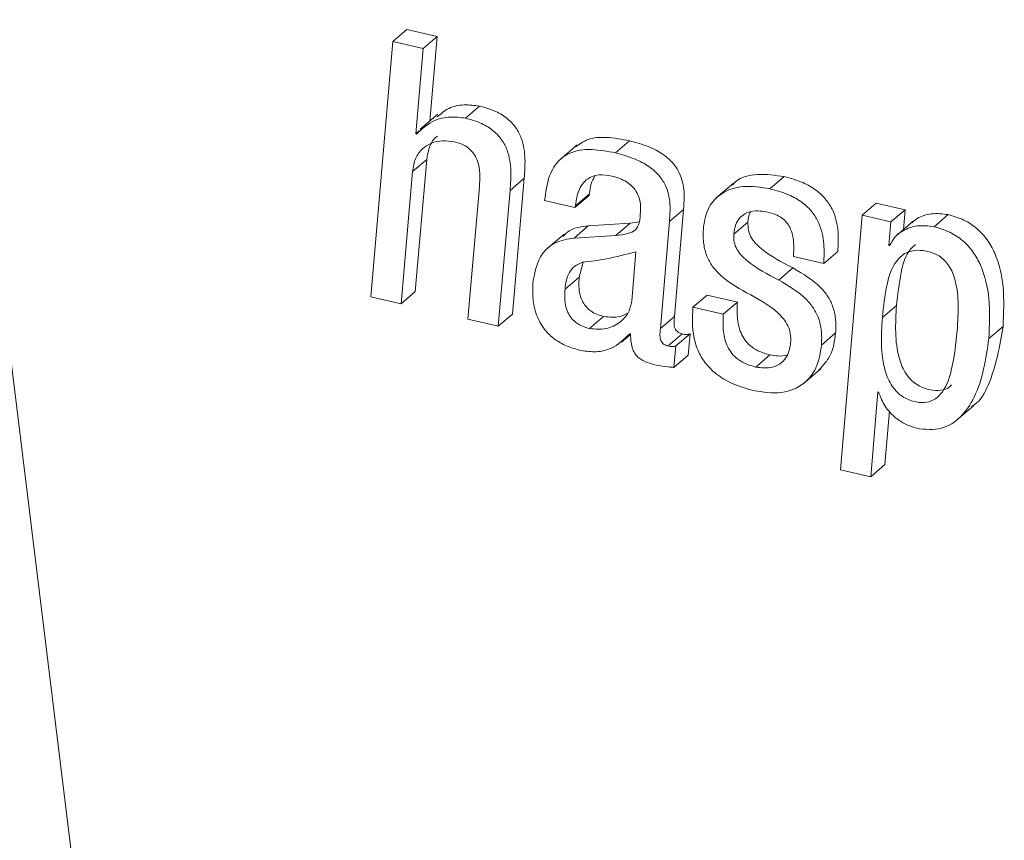
# Model space of a CAD drawing. Units: inches. Extents: x 2 to 195, y -7 to 151.
# Drawn here: x 166 to 167, y 106 to 106 of the extents above; entities that cross this region are included whole.
import ezdxf

# ---------------------------------------------------------------- set-up
doc = ezdxf.new("R2010")
doc.units = ezdxf.units.IN
doc.header["$MEASUREMENT"] = 0
doc.layers.add('SLD-0', color=179, linetype='Continuous')

msp = doc.modelspace()

# ---------------------------------------------------------------- linework, layer by layer
at = {"layer": 'SLD-0', "color": 179, "linetype": 'Continuous', "lineweight": 15}
for p, q in [((165.79402, 109.6534), (166.59152, 103.17108)), ((166.39579, 106.24049), (166.40191, 106.24572)), ((166.41502, 106.24268), (166.40191, 106.24572)), ((166.40891, 106.23746), (166.41502, 106.24268)), ((166.41185, 106.20615), (166.41502, 106.24268)), ((166.39579, 106.24049), (166.38629, 106.1303)), ((166.40891, 106.23746), (166.39579, 106.24049)), ((166.40571, 106.20059), (166.40891, 106.23746)), ((166.42717, 106.20741), (166.43328, 106.21264)), ((166.41534, 106.20913), (166.4077, 106.2026)), ((166.40571, 106.20059), (166.40723, 106.20189)), ((166.40602, 106.20052), (166.40571, 106.20059)), ((166.47545, 106.19584), (166.46781, 106.18931)), ((166.49196, 106.19241), (166.49807, 106.19763)), ((166.40437, 106.18438), (166.41048, 106.1896)), ((166.40553, 106.13249), (166.41048, 106.1896)), ((166.39941, 106.12726), (166.40437, 106.18438)), ((166.44646, 106.1762), (166.45258, 106.18143)), ((166.44752, 106.12276), (166.45258, 106.18143)), ((166.55877, 106.17694), (166.56488, 106.18217)), ((166.43325, 106.17769), (166.42829, 106.12058)), ((166.54307, 106.17935), (166.53542, 106.17282)), ((166.44141, 106.11754), (166.44646, 106.1762)), ((166.47453, 106.16876), (166.48064, 106.17398)), ((166.47475, 106.16949), (166.48086, 106.17471)), ((166.48064, 106.17398), (166.48086, 106.17471)), ((166.46142, 106.17179), (166.47453, 106.16876)), ((166.47453, 106.16876), (166.47475, 106.16949)), ((166.59855, 106.16552), (166.60466, 106.17075)), ((166.61715, 106.16786), (166.60466, 106.17075)), ((166.51529, 106.16277), (166.52141, 106.168)), ((166.51754, 106.12181), (166.52141, 106.168)), ((166.59855, 106.16552), (166.58918, 106.05562)), ((166.61104, 106.16263), (166.59855, 106.16552)), ((166.61104, 106.16263), (166.61715, 106.16786)), ((166.61641, 106.15927), (166.61715, 106.16786)), ((166.62966, 106.16052), (166.63578, 106.16575)), ((166.47418, 106.15562), (166.48029, 106.16084)), ((166.49836, 106.16201), (166.48029, 106.16084)), ((166.49224, 106.15679), (166.49836, 106.16201)), ((166.50226, 106.1626), (166.49836, 106.16201)), ((166.51142, 106.11659), (166.51529, 106.16277)), ((166.54314, 106.15728), (166.54925, 106.1625)), ((166.61016, 106.15247), (166.61104, 106.16263)), ((166.6208, 106.16303), (166.61316, 106.15649)), ((166.46979, 106.15736), (166.46215, 106.15083)), ((166.49224, 106.15679), (166.47418, 106.15562)), ((166.61016, 106.15247), (166.61093, 106.15312)), ((166.61047, 106.15239), (166.61016, 106.15247)), ((166.49907, 106.12843), (166.50083, 106.14975)), ((166.5689, 106.14768), (166.58199, 106.14465)), ((166.58199, 106.14465), (166.5881, 106.14988)), ((166.47801, 106.14521), (166.47633, 106.13876)), ((166.47022, 106.13353), (166.47633, 106.13876)), ((166.56256, 106.13749), (166.56867, 106.14272)), ((166.38629, 106.1303), (166.39941, 106.12726)), ((166.39941, 106.12726), (166.40553, 106.13249)), ((166.52549, 106.12577), (166.5316, 106.131)), ((166.54469, 106.12797), (166.5316, 106.131)), ((166.53857, 106.12274), (166.52549, 106.12577)), ((166.53857, 106.12274), (166.54469, 106.12797)), ((166.60731, 106.1213), (166.61343, 106.12653)), ((166.44141, 106.11754), (166.44752, 106.12276)), ((166.4808, 106.11658), (166.48691, 106.1218)), ((166.51142, 106.11659), (166.51754, 106.12181)), ((166.42829, 106.12058), (166.44141, 106.11754)), ((166.65334, 106.11222), (166.65945, 106.11744)), ((166.49467, 106.11065), (166.49856, 106.11397)), ((166.49823, 106.11428), (166.49854, 106.11421)), ((166.51478, 106.10903), (166.52089, 106.11425)), ((166.51811, 106.10905), (166.52423, 106.11428)), ((166.5234, 106.10504), (166.52423, 106.11428)), ((166.58102, 106.10945), (166.58714, 106.11468)), ((166.51728, 106.09981), (166.51811, 106.10905)), ((166.51728, 106.09981), (166.5234, 106.10504)), ((166.55262, 106.09995), (166.55873, 106.10517)), ((166.57308, 106.09264), (166.58073, 106.09918)), ((166.60229, 106.05259), (166.60537, 106.08917)), ((166.60537, 106.08917), (166.60568, 106.0891)), ((166.63908, 106.07672), (166.64673, 106.08325)), ((166.6084, 106.05781), (166.61036, 106.08104)), ((166.60229, 106.05259), (166.6084, 106.05781)), ((166.58918, 106.05562), (166.60229, 106.05259))]:
    msp.add_line(p, q, dxfattribs=at)
for points, knots in [([(166.43328, 106.21264), (166.43108, 106.2129), (166.42664, 106.21342), (166.41989, 106.21224), (166.4166, 106.20931), (166.41503, 106.20791)], [0, 0, 0, 0, 0.3384707, 0.6837281, 1, 1, 1, 1]), ([(166.45258, 106.18143), (166.45279, 106.18419), (166.45323, 106.19001), (166.45214, 106.19756), (166.44917, 106.20338), (166.44544, 106.2074), (166.44004, 106.21074), (166.43568, 106.21197), (166.43328, 106.21264)], [0, 0, 0, 0, 0.2010851, 0.4255332, 0.5437343, 0.6716973, 0.8196557, 1, 1, 1, 1]), ([(166.42717, 106.20741), (166.42496, 106.20768), (166.42051, 106.20823), (166.41263, 106.20664), (166.40847, 106.20279), (166.40602, 106.20052)], [0, 0, 0, 0, 0.285903, 0.577548, 1, 1, 1, 1]), ([(166.44646, 106.1762), (166.44667, 106.17896), (166.44712, 106.18478), (166.44603, 106.19234), (166.44306, 106.19816), (166.43933, 106.20217), (166.43392, 106.20552), (166.42956, 106.20674), (166.42717, 106.20741)], [0, 0, 0, 0, 0.201202, 0.425573, 0.543767, 0.671769, 0.819657, 1, 1, 1, 1]), ([(166.41048, 106.1896), (166.41081, 106.19155), (166.41142, 106.19509), (166.41346, 106.19861), (166.41499, 106.19955), (166.41514, 106.19964)], [0, 0, 0, 0, 0.524048, 0.9547, 1, 1, 1, 1]), ([(166.49807, 106.19763), (166.49476, 106.19826), (166.48885, 106.19939), (166.48043, 106.19893), (166.47648, 106.19625), (166.47476, 106.19508)], [0, 0, 0, 0, 0.418833, 0.746484, 1, 1, 1, 1]), ([(166.40437, 106.18438), (166.40467, 106.18636), (166.40523, 106.18997), (166.40829, 106.19428), (166.41247, 106.19688), (166.41735, 106.19794), (166.42071, 106.19745), (166.42236, 106.19721)], [0, 0, 0, 0, 0.233758, 0.42577, 0.601933, 0.804865, 1, 1, 1, 1]), ([(166.42236, 106.19721), (166.42368, 106.19683), (166.42613, 106.19612), (166.42914, 106.19409), (166.43122, 106.19161), (166.43367, 106.18633), (166.43344, 106.1815), (166.43325, 106.17769)], [0, 0, 0, 0, 0.165976, 0.305697, 0.431264, 0.551578, 1, 1, 1, 1]), ([(166.49196, 106.19241), (166.48863, 106.19306), (166.48268, 106.19422), (166.47424, 106.19353), (166.46722, 106.18968), (166.46267, 106.18182), (166.46187, 106.1754), (166.46142, 106.17179)], [0, 0, 0, 0, 0.2301, 0.410099, 0.563212, 0.754279, 1, 1, 1, 1]), ([(166.52141, 106.168), (166.52161, 106.17048), (166.52204, 106.17584), (166.52046, 106.1829), (166.51683, 106.18831), (166.51234, 106.19218), (166.50596, 106.19551), (166.50089, 106.19688), (166.49807, 106.19763)], [0, 0, 0, 0, 0.175547, 0.379532, 0.49557, 0.630127, 0.794322, 1, 1, 1, 1]), ([(166.51529, 106.16277), (166.51549, 106.16525), (166.51593, 106.17061), (166.51435, 106.17768), (166.51072, 106.18308), (166.50622, 106.18695), (166.49984, 106.19029), (166.49478, 106.19165), (166.49196, 106.19241)], [0, 0, 0, 0, 0.1755406, 0.3795785, 0.4955775, 0.6301299, 0.7943479, 1, 1, 1, 1]), ([(166.47475, 106.16949), (166.47491, 106.17093), (166.47532, 106.17444), (166.47728, 106.17898), (166.48096, 106.18206), (166.4854, 106.18325), (166.48862, 106.1827), (166.49046, 106.18239)], [0, 0, 0, 0, 0.182339, 0.443423, 0.593912, 0.769036, 1, 1, 1, 1]), ([(166.48086, 106.17471), (166.48098, 106.17619), (166.48119, 106.1789), (166.48253, 106.18127), (166.48314, 106.18235)], [0, 0, 0, 0, 0.542246, 1, 1, 1, 1]), ([(166.49046, 106.18239), (166.49161, 106.18208), (166.4938, 106.18149), (166.49672, 106.18002), (166.49912, 106.17818), (166.50098, 106.17594), (166.50226, 106.17329), (166.50293, 106.17027), (166.50284, 106.16818), (166.5028, 106.16709)], [0, 0, 0, 0, 0.164109, 0.31233, 0.448594, 0.577878, 0.711736, 0.850563, 1, 1, 1, 1]), ([(166.56488, 106.18217), (166.5611, 106.18272), (166.55404, 106.18375), (166.54553, 106.18198), (166.54295, 106.17893), (166.54254, 106.17845)], [0, 0, 0, 0, 0.493748, 0.920224, 1, 1, 1, 1]), ([(166.5881, 106.14988), (166.58824, 106.15267), (166.58853, 106.15866), (166.58681, 106.16642), (166.58315, 106.17236), (166.57874, 106.17653), (166.57253, 106.18005), (166.5676, 106.18142), (166.56488, 106.18217)], [0, 0, 0, 0, 0.188654, 0.404734, 0.523132, 0.655102, 0.810312, 1, 1, 1, 1]), ([(166.55877, 106.17694), (166.55491, 106.17756), (166.54773, 106.17871), (166.53793, 106.17573), (166.53157, 106.16888), (166.53056, 106.16332), (166.53002, 106.16031)], [0, 0, 0, 0, 0.303176, 0.565039, 0.765409, 1, 1, 1, 1]), ([(166.58199, 106.14465), (166.58212, 106.14745), (166.58241, 106.15344), (166.58069, 106.16119), (166.57704, 106.16714), (166.57263, 106.1713), (166.56642, 106.17483), (166.56148, 106.17619), (166.55877, 106.17694)], [0, 0, 0, 0, 0.188654, 0.404791, 0.52319, 0.655118, 0.810303, 1, 1, 1, 1]), ([(166.5028, 106.16709), (166.50273, 106.16546), (166.50262, 106.16262), (166.50082, 106.15876), (166.49681, 106.1572), (166.49397, 106.15694), (166.49224, 106.15679)], [0, 0, 0, 0, 0.286831, 0.49781, 0.695023, 1, 1, 1, 1]), ([(166.54314, 106.15728), (166.54334, 106.15869), (166.54369, 106.1612), (166.54543, 106.16431), (166.54777, 106.16622), (166.55084, 106.16731), (166.5543, 106.16746), (166.55676, 106.16699), (166.55789, 106.16677)], [0, 0, 0, 0, 0.20577, 0.366519, 0.50468, 0.635416, 0.832947, 1, 1, 1, 1]), ([(166.54925, 106.1625), (166.54936, 106.16396), (166.54948, 106.16556), (166.55028, 106.1669), (166.55035, 106.16702)], [0, 0, 0, 0, 0.909322, 1, 1, 1, 1]), ([(166.55789, 106.16677), (166.55899, 106.16648), (166.56104, 106.16592), (166.56375, 106.16448), (166.56586, 106.16263), (166.56758, 106.16009), (166.56871, 106.15668), (166.56917, 106.15238), (166.56899, 106.14932), (166.5689, 106.14768)], [0, 0, 0, 0, 0.137967, 0.258473, 0.368698, 0.476374, 0.628185, 0.800628, 1, 1, 1, 1]), ([(166.63578, 106.16575), (166.63336, 106.16604), (166.6288, 106.1666), (166.62324, 106.16491), (166.62088, 106.16287), (166.62014, 106.16224)], [0, 0, 0, 0, 0.437374, 0.825852, 1, 1, 1, 1]), ([(166.65945, 106.11744), (166.65973, 106.1232), (166.66024, 106.13391), (166.65734, 106.14678), (166.65278, 106.15502), (166.64827, 106.15995), (166.64254, 106.16376), (166.63809, 106.16507), (166.63578, 106.16575)], [0, 0, 0, 0, 0.291855, 0.542418, 0.655863, 0.765903, 0.87832, 1, 1, 1, 1]), ([(166.48029, 106.16084), (166.4774, 106.16054), (166.4732, 106.16012), (166.47024, 106.15726), (166.46931, 106.15637)], [0, 0, 0, 0, 0.687994, 1, 1, 1, 1]), ([(166.53002, 106.16031), (166.52994, 106.15812), (166.5298, 106.1541), (166.53106, 106.14852), (166.53332, 106.14399), (166.53862, 106.13775), (166.54433, 106.13451), (166.54867, 106.13205)], [0, 0, 0, 0, 0.179944, 0.331154, 0.465745, 0.59376, 1, 1, 1, 1]), ([(166.56867, 106.14272), (166.56387, 106.14521), (166.55805, 106.14824), (166.55239, 106.15335), (166.55045, 106.15603), (166.54923, 106.15914), (166.54925, 106.16135), (166.54925, 106.1625)], [0, 0, 0, 0, 0.548353, 0.66567, 0.775566, 0.883809, 1, 1, 1, 1]), ([(166.62966, 106.16052), (166.62723, 106.16083), (166.62264, 106.16143), (166.61672, 106.15935), (166.61252, 106.15627), (166.61114, 106.15365), (166.61047, 106.15239)], [0, 0, 0, 0, 0.322729, 0.609317, 0.81335, 1, 1, 1, 1]), ([(166.65334, 106.11222), (166.65361, 106.11798), (166.65412, 106.12868), (166.65122, 106.14155), (166.64667, 106.1498), (166.64216, 106.15472), (166.63643, 106.15854), (166.63198, 106.15984), (166.62966, 106.16052)], [0, 0, 0, 0, 0.291825, 0.542395, 0.655896, 0.765942, 0.878364, 1, 1, 1, 1]), ([(166.47418, 106.15562), (166.47139, 106.1552), (166.46614, 106.15443), (166.45837, 106.14782), (166.45715, 106.14087), (166.45637, 106.13642)], [0, 0, 0, 0, 0.289733, 0.544952, 1, 1, 1, 1]), ([(166.56256, 106.13749), (166.55776, 106.13999), (166.55194, 106.14301), (166.54628, 106.14813), (166.54434, 106.1508), (166.54312, 106.15391), (166.54313, 106.15613), (166.54314, 106.15728)], [0, 0, 0, 0, 0.5483471, 0.6655999, 0.7755668, 0.8837224, 1, 1, 1, 1]), ([(166.62168, 106.15286), (166.62096, 106.15224), (166.61746, 106.14922), (166.61489, 106.13953), (166.61396, 106.13124), (166.61343, 106.12653)], [0, 0, 0, 0, 0.100256, 0.4880423, 1, 1, 1, 1]), ([(166.50083, 106.14975), (166.49661, 106.1486), (166.48901, 106.14654), (166.4812, 106.14559), (166.47774, 106.14517)], [0, 0, 0, 0, 0.556086, 1, 1, 1, 1]), ([(166.63961, 106.1154), (166.63988, 106.11961), (166.64038, 106.1273), (166.63936, 106.13619), (166.63738, 106.14151), (166.63576, 106.14428), (166.6337, 106.1466), (166.63063, 106.14877), (166.62629, 106.15018), (166.62126, 106.15061), (166.61657, 106.14906), (166.61176, 106.14425), (166.60866, 106.13445), (166.6078, 106.12607), (166.60731, 106.1213)], [0, 0, 0, 0, 0.157531, 0.287145, 0.329094, 0.368299, 0.406018, 0.443998, 0.506946, 0.573718, 0.629417, 0.684798, 0.820644, 1, 1, 1, 1]), ([(166.47774, 106.14517), (166.47659, 106.14468), (166.47433, 106.14373), (166.471, 106.13983), (166.47054, 106.13607), (166.47022, 106.13353)], [0, 0, 0, 0, 0.251493, 0.492687, 1, 1, 1, 1]), ([(166.47633, 106.13876), (166.47625, 106.13742), (166.47609, 106.13487), (166.47659, 106.13117), (166.47773, 106.12814), (166.47938, 106.12579), (166.48139, 106.12403), (166.48394, 106.12263), (166.48588, 106.12209), (166.48691, 106.1218)], [0, 0, 0, 0, 0.179962, 0.344788, 0.498577, 0.611739, 0.728872, 0.856125, 1, 1, 1, 1]), ([(166.58714, 106.11468), (166.58721, 106.11678), (166.58735, 106.12068), (166.58609, 106.12611), (166.58387, 106.13059), (166.57866, 106.13689), (166.57299, 106.1402), (166.56867, 106.14272)], [0, 0, 0, 0, 0.174889, 0.324212, 0.459129, 0.588604, 1, 1, 1, 1]), ([(166.45637, 106.13642), (166.45629, 106.13378), (166.45612, 106.12876), (166.45792, 106.12161), (166.46124, 106.11594), (166.46572, 106.11178), (166.47097, 106.10879), (166.47499, 106.10766), (166.47711, 106.10707)], [0, 0, 0, 0, 0.198002, 0.377616, 0.548599, 0.686002, 0.834067, 1, 1, 1, 1]), ([(166.58102, 106.10945), (166.5811, 106.11155), (166.58123, 106.11545), (166.57998, 106.12088), (166.57775, 106.12536), (166.57255, 106.13167), (166.56687, 106.13498), (166.56256, 106.13749)], [0, 0, 0, 0, 0.1748837, 0.3242736, 0.4591379, 0.5885857, 1, 1, 1, 1]), ([(166.47022, 106.13353), (166.47014, 106.1322), (166.46998, 106.12964), (166.47048, 106.12595), (166.47161, 106.12291), (166.47327, 106.12056), (166.47528, 106.1188), (166.47783, 106.1174), (166.47977, 106.11686), (166.4808, 106.11658)], [0, 0, 0, 0, 0.17996, 0.345028, 0.498705, 0.611865, 0.728875, 0.856127, 1, 1, 1, 1]), ([(166.54867, 106.13205), (166.55345, 106.12948), (166.5593, 106.12635), (166.56474, 106.1208), (166.56663, 106.11779), (166.56777, 106.11428), (166.56773, 106.11179), (166.5677, 106.11049)], [0, 0, 0, 0, 0.527004, 0.6441106, 0.7574224, 0.8728826, 1, 1, 1, 1]), ([(166.4808, 106.11658), (166.4832, 106.11634), (166.48788, 106.11588), (166.49385, 106.11878), (166.49792, 106.12316), (166.49868, 106.12666), (166.49907, 106.12843)], [0, 0, 0, 0, 0.290797, 0.568149, 0.781163, 1, 1, 1, 1]), ([(166.52549, 106.12577), (166.52533, 106.12301), (166.52496, 106.11668), (166.52673, 106.1083), (166.53072, 106.10145), (166.5357, 106.09649), (166.54285, 106.09227), (166.54858, 106.09067), (166.55174, 106.08979)], [0, 0, 0, 0, 0.1669988, 0.3825029, 0.5045412, 0.6414036, 0.8025305, 1, 1, 1, 1]), ([(166.55873, 106.10517), (166.55727, 106.10558), (166.55454, 106.10634), (166.55104, 106.10838), (166.54838, 106.1109), (166.54589, 106.11485), (166.54441, 106.12072), (166.54459, 106.1255), (166.54469, 106.12797)], [0, 0, 0, 0, 0.15262, 0.284603, 0.404156, 0.518722, 0.751372, 1, 1, 1, 1]), ([(166.61343, 106.12653), (166.61297, 106.11873), (166.61237, 106.10844), (166.61678, 106.09779), (166.61987, 106.09407), (166.62326, 106.09152), (166.62766, 106.08991), (166.63241, 106.08967), (166.63573, 106.0907), (166.63688, 106.09197), (166.63712, 106.09224)], [0, 0, 0, 0, 0.436112, 0.576112, 0.642461, 0.709211, 0.815645, 0.902742, 0.979474, 1, 1, 1, 1]), ([(166.48691, 106.1218), (166.48935, 106.12146), (166.49311, 106.12094), (166.49635, 106.12275), (166.49749, 106.12339)], [0, 0, 0, 0, 0.649853, 1, 1, 1, 1]), ([(166.52089, 106.11425), (166.52058, 106.11434), (166.52, 106.1145), (166.51923, 106.11487), (166.51852, 106.1154), (166.51792, 106.11614), (166.51738, 106.11749), (166.51729, 106.11943), (166.51745, 106.12099), (166.51754, 106.12181)], [0, 0, 0, 0, 0.1032, 0.193351, 0.273925, 0.385234, 0.495384, 0.734034, 1, 1, 1, 1]), ([(166.55262, 106.09995), (166.55115, 106.10036), (166.54843, 106.10112), (166.54492, 106.10315), (166.54227, 106.10568), (166.53978, 106.10963), (166.5383, 106.1155), (166.53848, 106.12027), (166.53857, 106.12274)], [0, 0, 0, 0, 0.152654, 0.284681, 0.404208, 0.518778, 0.75145, 1, 1, 1, 1]), ([(166.60731, 106.1213), (166.60685, 106.11351), (166.60625, 106.10321), (166.61066, 106.09256), (166.61376, 106.08885), (166.61715, 106.08629), (166.62152, 106.0847), (166.62636, 106.08438), (166.63051, 106.08602), (166.635, 106.09098), (166.63816, 106.10124), (166.63908, 106.11018), (166.63961, 106.1154)], [0, 0, 0, 0, 0.277082, 0.366029, 0.408209, 0.450598, 0.518232, 0.573567, 0.622307, 0.674111, 0.809684, 1, 1, 1, 1]), ([(166.64577, 106.08287), (166.64625, 106.08314), (166.64971, 106.08511), (166.65598, 106.09709), (166.658, 106.10893), (166.65945, 106.11744)], [0, 0, 0, 0, 0.043682, 0.312738, 1, 1, 1, 1]), ([(166.47711, 106.10707), (166.47931, 106.10677), (166.48369, 106.10617), (166.49158, 106.10794), (166.49571, 106.11188), (166.49823, 106.11428)], [0, 0, 0, 0, 0.283666, 0.563268, 1, 1, 1, 1]), ([(166.49854, 106.11421), (166.49857, 106.113), (166.49861, 106.1108), (166.49933, 106.10784), (166.5005, 106.10555), (166.5025, 106.10335), (166.50564, 106.10173), (166.50828, 106.10112), (166.50959, 106.10081)], [0, 0, 0, 0, 0.187265, 0.339304, 0.466828, 0.580532, 0.793606, 1, 1, 1, 1]), ([(166.51478, 106.10903), (166.51447, 106.10911), (166.51389, 106.10927), (166.51311, 106.10964), (166.5124, 106.11017), (166.5118, 106.11091), (166.51127, 106.11226), (166.51117, 106.1142), (166.51134, 106.11576), (166.51142, 106.11659)], [0, 0, 0, 0, 0.103474, 0.19325, 0.27394, 0.385252, 0.495352, 0.734025, 1, 1, 1, 1]), ([(166.52423, 106.11428), (166.52373, 106.11415), (166.52263, 106.11386), (166.52151, 106.11411), (166.52089, 106.11425)], [0, 0, 0, 0, 0.44793, 1, 1, 1, 1]), ([(166.57988, 106.0986), (166.58169, 106.10057), (166.58584, 106.1051), (166.58667, 106.11122), (166.58714, 106.11468)], [0, 0, 0, 0, 0.436089, 1, 1, 1, 1]), ([(166.51811, 106.10905), (166.51762, 106.10892), (166.51651, 106.10864), (166.5154, 106.10889), (166.51478, 106.10903)], [0, 0, 0, 0, 0.448236, 1, 1, 1, 1]), ([(166.55174, 106.08979), (166.5558, 106.08913), (166.56331, 106.08792), (166.57349, 106.09186), (166.57953, 106.09989), (166.58049, 106.10606), (166.58102, 106.10945)], [0, 0, 0, 0, 0.296483, 0.549006, 0.752507, 1, 1, 1, 1]), ([(166.5677, 106.11049), (166.56741, 106.10862), (166.5669, 106.10533), (166.56394, 106.1016), (166.56017, 106.0998), (166.55629, 106.09935), (166.55376, 106.09976), (166.55262, 106.09995)], [0, 0, 0, 0, 0.261247, 0.461695, 0.640238, 0.8371, 1, 1, 1, 1]), ([(166.62216, 106.07348), (166.62583, 106.07306), (166.63276, 106.07228), (166.6418, 106.07823), (166.65024, 106.09125), (166.65204, 106.10345), (166.65334, 106.11222)], [0, 0, 0, 0, 0.189922, 0.358209, 0.538791, 1, 1, 1, 1]), ([(166.56637, 106.10529), (166.56636, 106.10528), (166.56512, 106.10462), (166.56237, 106.10466), (166.55986, 106.10501), (166.55873, 106.10517)], [0, 0, 0, 0, 0.002916, 0.548503, 1, 1, 1, 1]), ([(166.50959, 106.10081), (166.51132, 106.1005), (166.51387, 106.10003), (166.51646, 106.09987), (166.51728, 106.09981)], [0, 0, 0, 0, 0.680057, 1, 1, 1, 1]), ([(166.60568, 106.0891), (166.60652, 106.087), (166.60819, 106.08282), (166.61253, 106.07823), (166.61723, 106.07501), (166.62052, 106.07399), (166.62216, 106.07348)], [0, 0, 0, 0, 0.2842588, 0.5656038, 0.7842796, 1, 1, 1, 1])]:
    msp.add_open_spline(points, degree=3, knots=knots, dxfattribs=at)

doc.saveas('drawing.dxf')
